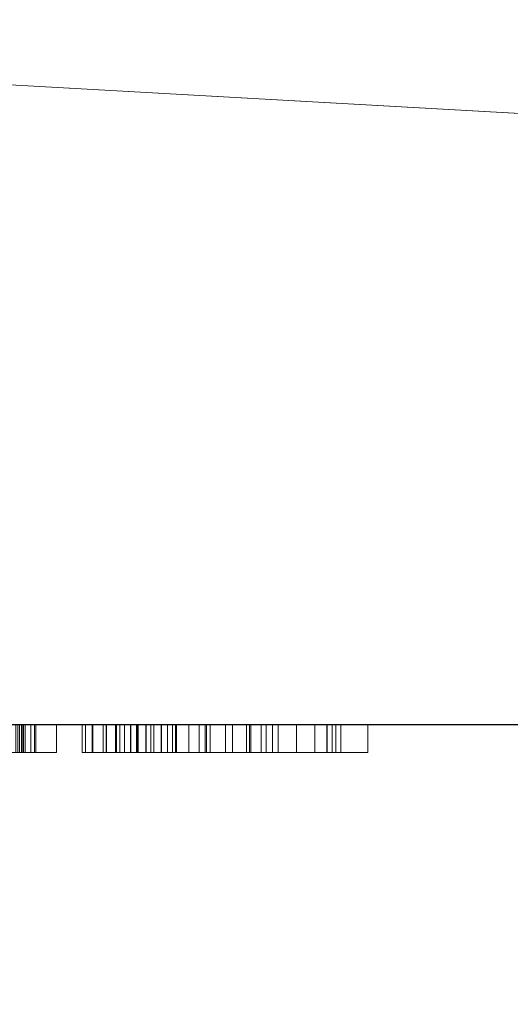
# Model space of a CAD drawing. Extents: x -1 to 863, y -1453 to 11.
# Drawn here: x 141 to 170, y -776 to -719 of the extents above; entities that cross this region are included whole.
import ezdxf

# ---------------------------------------------------------------- set-up
doc = ezdxf.new("R2010")
doc.units = 0
doc.linetypes.add('NASCOSTA', pattern=[9.525, 6.35, -3.175])
for name, color, linetype in [('IQ_200_2D', 1, 'Continuous'), ('IQ_200_3D', 1, 'Continuous'), ('IQ_204_2D', 7, 'Continuous'), ('IQ_BLACK_3D', 250, 'Continuous'), ('IQ_BLUE_3D', 5, 'Continuous'), ('IQ_WHITE_3D', 7, 'Continuous')]:
    doc.layers.add(name, color=color, linetype=linetype)

msp = doc.modelspace()

# ---------------------------------------------------------------- linework, layer by layer
at = {"layer": 'IQ_200_2D', "transparency": 33554687}
msp.add_line((812, -760), (50, -760), dxfattribs=at)
at = {"layer": 'IQ_204_2D', "linetype": 'NASCOSTA', "ltscale": 5, "transparency": 33554687}
msp.add_arc((749.398, -753.378), 699.429, 180.542449, 275.135127, dxfattribs=at)

# ---------------------------------------------------------------- meshes
at = {"layer": 'IQ_200_3D', "lineweight": 9, "transparency": 33554687}
mesh = msp.add_polyface(dxfattribs=at)
corners = [(812, -760, 1604), (50, -760, 1604), (50, 0, 1604), (812, 0, 1604)]
mesh.append_faces([[corners[k] for k in face] for face in [(0, 1, 2, 3)]])
mesh = msp.add_polyface(dxfattribs=at)
corners = [(50, 0, 1644), (50, -760, 1644), (812, -760, 1644), (812, 0, 1644)]
mesh.append_faces([[corners[k] for k in face] for face in [(0, 1, 2, 3)]])
mesh = msp.add_polyface(dxfattribs=at)
corners = [(812, -695, 153), (812, -760, 153), (50, -760, 153), (50, -695, 153)]
mesh.append_faces([[corners[k] for k in face] for face in [(0, 1, 2, 3)]])
mesh = msp.add_polyface(dxfattribs=at)
corners = [(50, -760, 788.577), (812, -760, 788.577), (812, -695, 788.577), (50, -695, 788.577)]
mesh.append_faces([[corners[k] for k in face] for face in [(0, 1, 2, 3)]])
mesh = msp.add_polyface(dxfattribs=at)
corners = [(806, -695, 835.924), (806, -760, 835.924), (90, -760, 835.924), (90, -720, 835.924), (50, -720, 835.924), (50, -695, 835.924)]
mesh.append_faces([[corners[k] for k in face] for face in [(3, 1, 2)]], dxfattribs={"vtx0": -1})
mesh.append_faces([[corners[k] for k in face] for face in [(0, 1, 3, 5)]], dxfattribs={"vtx1": -1, "vtx2": -1})
mesh.append_faces([[corners[k] for k in face] for face in [(3, 4, 5)]], dxfattribs={"vtx2": -1})
mesh = msp.add_polyface(dxfattribs=at)
corners = [(806, -695, 1594.924), (50, -695, 1594.924), (50, -720, 1594.924), (90, -720, 1594.924), (90, -760, 1594.924), (806, -760, 1594.924)]
mesh.append_faces([[corners[k] for k in face] for face in [(5, 3, 4)]], dxfattribs={"vtx0": -1})
mesh.append_faces([[corners[k] for k in face] for face in [(3, 5, 0, 1)]], dxfattribs={"vtx0": -1, "vtx3": -1})
mesh.append_faces([[corners[k] for k in face] for face in [(2, 3, 1)]], dxfattribs={"vtx1": -1})
mesh = msp.add_polyface(dxfattribs=at)
corners = [(50, -760, 1644), (50, -760, 1604), (812, -760, 1604), (812, -760, 1644)]
mesh.append_faces([[corners[k] for k in face] for face in [(0, 1, 2, 3)]])
at = {"layer": 'IQ_200_3D', "lineweight": 9, "transparency": 33554582}
mesh = msp.add_polyface(dxfattribs=at)
corners = [(50, -760, 153), (812, -760, 153), (812, -760, 682.311), (50, -760, 682.311)]
mesh.append_faces([[corners[k] for k in face] for face in [(0, 1, 2, 3)]])
at = {"layer": 'IQ_200_3D', "lineweight": 9, "transparency": 33554687}
mesh = msp.add_polyface(dxfattribs=at)
corners = [(806, -760, 1594.924), (90, -760, 1594.924), (90, -760, 835.924), (806, -760, 835.924)]
mesh.append_faces([[corners[k] for k in face] for face in [(0, 1, 2, 3)]])
at = {"layer": 'IQ_BLACK_3D', "lineweight": 9, "transparency": 33554582}
mesh = msp.add_polyface(dxfattribs=at)
corners = [(50, -760, 724.811), (250, -760, 724.811), (274.142, -760, 700.669), (587.858, -760, 700.669), (612, -760, 724.811), (812, -760, 724.811), (812, -760, 788.577), (50, -760, 788.577), (458.5, -760, 773.809), (458.5, -760, 758.809), (403.5, -760, 758.809), (403.5, -760, 773.809), (458.5, -760, 748.809), (458.5, -760, 733.809), (403.5, -760, 733.809), (403.5, -760, 748.809)]
mesh.append_faces([[corners[k] for k in face] for face in [(1, 11, 7, 0), (6, 8, 4, 5), (15, 2, 14)]], dxfattribs={"vtx0": -1, "vtx1": -1})
mesh.append_faces([[corners[k] for k in face] for face in [(7, 11, 8, 6), (11, 1, 2), (8, 3, 4)]], dxfattribs={"vtx0": -1, "vtx2": -1})
mesh.append_faces([[corners[k] for k in face] for face in [(3, 8, 9, 12)]], dxfattribs={"vtx0": -1, "vtx2": -1, "vtx3": -1})
mesh.append_faces([[corners[k] for k in face] for face in [(12, 13, 3)]], dxfattribs={"vtx1": -1, "vtx2": -1})
mesh.append_faces([[corners[k] for k in face] for face in [(10, 11, 2, 15)]], dxfattribs={"vtx1": -1, "vtx2": -1, "vtx3": -1})
mesh.append_faces([[corners[k] for k in face] for face in [(9, 10, 15, 12), (13, 14, 2, 3)]], dxfattribs={"vtx1": -1, "vtx3": -1})
at = {"layer": 'IQ_BLUE_3D', "lineweight": 9, "transparency": 33554582}
mesh = msp.add_polyface(dxfattribs=at)
corners = [(50, -760, 682.311), (812, -760, 682.311), (812, -760, 724.811), (612, -760, 724.811), (587.858, -760, 700.669), (274.142, -760, 700.669), (250, -760, 724.811), (50, -760, 724.811)]
mesh.append_faces([[corners[k] for k in face] for face in [(4, 5, 0, 1)]], dxfattribs={"vtx1": -1, "vtx3": -1})
mesh.append_faces([[corners[k] for k in face] for face in [(6, 7, 0, 5)]], dxfattribs={"vtx2": -1})
mesh.append_faces([[corners[k] for k in face] for face in [(1, 2, 3, 4)]], dxfattribs={"vtx3": -1})
at = {"layer": 'IQ_WHITE_3D', "lineweight": 9, "transparency": 33554582}
mesh = msp.add_polyface(dxfattribs=at)
corners = [(141.926, -761.6, 732.269), (141.856, -761.6, 731.735), (141.65, -761.6, 731.237), (141.322, -761.6, 730.809), (140.894, -761.6, 730.481), (140.396, -761.6, 730.275), (139.862, -761.6, 730.204), (139.327, -761.6, 730.275), (138.829, -761.6, 730.481), (138.402, -761.6, 730.809), (138.074, -761.6, 731.237), (137.867, -761.6, 731.735), (137.797, -761.6, 732.269), (137.797, -760, 732.269), (137.867, -760, 731.735), (138.074, -760, 731.237), (138.402, -760, 730.809), (138.829, -760, 730.481), (139.327, -760, 730.275), (139.862, -760, 730.204), (140.396, -760, 730.275), (140.894, -760, 730.481), (141.322, -760, 730.809), (141.65, -760, 731.237), (141.856, -760, 731.735), (141.926, -760, 732.269)]
mesh.append_faces([[corners[k] for k in face] for face in [(13, 14, 11, 12), (0, 1, 24, 25)]], dxfattribs={"vtx1": -1})
mesh.append_faces([[corners[k] for k in face] for face in [(14, 15, 10, 11), (16, 17, 8, 9), (15, 16, 9, 10), (17, 18, 7, 8), (6, 7, 18, 19), (19, 20, 5, 6), (20, 21, 4, 5), (22, 23, 2, 3), (21, 22, 3, 4), (23, 24, 1, 2)]], dxfattribs={"vtx1": -1, "vtx3": -1})
mesh = msp.add_polyface(dxfattribs=at)
corners = [(137.797, -761.6, 732.269), (137.867, -761.6, 732.803), (138.074, -761.6, 733.301), (138.402, -761.6, 733.729), (138.829, -761.6, 734.057), (139.327, -761.6, 734.263), (139.862, -761.6, 734.334), (140.396, -761.6, 734.263), (140.894, -761.6, 734.057), (141.322, -761.6, 733.729), (141.65, -761.6, 733.301), (141.856, -761.6, 732.803), (141.926, -761.6, 732.269), (141.926, -760, 732.269), (141.856, -760, 732.803), (141.65, -760, 733.301), (141.322, -760, 733.729), (140.894, -760, 734.057), (140.396, -760, 734.263), (139.862, -760, 734.334), (139.327, -760, 734.263), (138.829, -760, 734.057), (138.402, -760, 733.729), (138.074, -760, 733.301), (137.867, -760, 732.803), (137.797, -760, 732.269)]
mesh.append_faces([[corners[k] for k in face] for face in [(13, 14, 11, 12), (0, 1, 24, 25)]], dxfattribs={"vtx1": -1})
mesh.append_faces([[corners[k] for k in face] for face in [(14, 15, 10, 11), (16, 17, 8, 9), (15, 16, 9, 10), (17, 18, 7, 8), (6, 7, 18, 19), (19, 20, 5, 6), (20, 21, 4, 5), (22, 23, 2, 3), (21, 22, 3, 4), (23, 24, 1, 2)]], dxfattribs={"vtx1": -1, "vtx3": -1})
mesh = msp.add_polyface(dxfattribs=at)
corners = [(141.15, -761.6, 732.269), (141.106, -761.6, 732.603), (140.977, -761.6, 732.913), (140.773, -761.6, 733.18), (140.506, -761.6, 733.385), (140.195, -761.6, 733.514), (139.862, -761.6, 733.557), (139.528, -761.6, 733.514), (139.217, -761.6, 733.385), (138.951, -761.6, 733.18), (138.746, -761.6, 732.913), (138.617, -761.6, 732.603), (138.573, -761.6, 732.269), (138.573, -760, 732.269), (138.617, -760, 732.603), (138.746, -760, 732.913), (138.951, -760, 733.18), (139.217, -760, 733.385), (139.528, -760, 733.514), (139.862, -760, 733.557), (140.195, -760, 733.514), (140.506, -760, 733.385), (140.773, -760, 733.18), (140.977, -760, 732.913), (141.106, -760, 732.603), (141.15, -760, 732.269)]
mesh.append_faces([[corners[k] for k in face] for face in [(0, 1, 24, 25)]], dxfattribs={"vtx1": -1})
mesh.append_faces([[corners[k] for k in face] for face in [(10, 11, 14, 15), (8, 9, 16, 17), (9, 10, 15, 16), (7, 8, 17, 18), (18, 19, 6, 7), (4, 5, 20, 21), (3, 4, 21, 22), (1, 2, 23, 24), (2, 3, 22, 23), (19, 20, 5, 6)]], dxfattribs={"vtx1": -1, "vtx3": -1})
mesh.append_faces([[corners[k] for k in face] for face in [(11, 12, 13, 14)]], dxfattribs={"vtx3": -1})
mesh = msp.add_polyface(dxfattribs=at)
corners = [(138.573, -761.6, 732.269), (138.617, -761.6, 731.936), (138.746, -761.6, 731.625), (138.951, -761.6, 731.358), (139.217, -761.6, 731.153), (139.528, -761.6, 731.025), (139.862, -761.6, 730.981), (140.195, -761.6, 731.025), (140.506, -761.6, 731.153), (140.773, -761.6, 731.358), (140.977, -761.6, 731.625), (141.106, -761.6, 731.936), (141.15, -761.6, 732.269), (141.15, -760, 732.269), (141.106, -760, 731.936), (140.977, -760, 731.625), (140.773, -760, 731.358), (140.506, -760, 731.153), (140.195, -760, 731.025), (139.862, -760, 730.981), (139.528, -760, 731.025), (139.217, -760, 731.153), (138.951, -760, 731.358), (138.746, -760, 731.625), (138.617, -760, 731.936), (138.573, -760, 732.269)]
mesh.append_faces([[corners[k] for k in face] for face in [(0, 1, 24, 25)]], dxfattribs={"vtx1": -1})
mesh.append_faces([[corners[k] for k in face] for face in [(10, 11, 14, 15), (8, 9, 16, 17), (9, 10, 15, 16), (7, 8, 17, 18), (18, 19, 6, 7), (4, 5, 20, 21), (3, 4, 21, 22), (1, 2, 23, 24), (2, 3, 22, 23), (19, 20, 5, 6)]], dxfattribs={"vtx1": -1, "vtx3": -1})
mesh.append_faces([[corners[k] for k in face] for face in [(11, 12, 13, 14)]], dxfattribs={"vtx3": -1})
mesh = msp.add_polyface(dxfattribs=at)
corners = [(143.145, -760, 750.483), (143.145, -760, 745.294), (141.211, -760, 745.371), (141.211, -760, 750.483), (143.145, -760, 739.256), (141.211, -760, 739.256), (149.597, -760, 741.385), (151.434, -760, 740.522), (150.834, -760, 739.841), (149.23, -760, 741.104), (151.852, -760, 741.327), (149.879, -760, 741.752), (150.056, -760, 742.18), (150.087, -760, 739.324), (148.803, -760, 740.927), (148.344, -760, 740.866), (149.239, -760, 739.002), (148.338, -760, 738.893), (150.116, -760, 742.638), (152.064, -760, 745.022), (152.064, -760, 742.21), (150.116, -760, 747.375), (152.064, -760, 747.375), (147.885, -760, 740.927), (147.437, -760, 739.005), (146.589, -760, 739.33), (147.458, -760, 741.104), (145.845, -760, 739.849), (147.091, -760, 741.385), (145.247, -760, 740.532), (144.832, -760, 741.339), (146.809, -760, 741.752), (146.572, -760, 742.638), (146.632, -760, 742.18), (144.622, -760, 742.222), (144.622, -760, 745.022), (146.572, -760, 747.375), (144.622, -760, 747.375), (159.378, -760, 741.852), (161.234, -760, 739.256), (159.156, -760, 739.256), (157.095, -760, 742.124), (158.158, -760, 743.557), (156.032, -760, 743.54), (160.961, -760, 747.374), (159.668, -760, 745.612), (158.851, -760, 747.374), (157.095, -760, 744.943), (154.353, -760, 741.202), (155.033, -760, 739.256), (154.43, -760, 745.732), (152.955, -760, 739.256), (155.323, -760, 747.374), (153.23, -760, 747.374), (147.797, -760, 731.718), (148.628, -760, 730.347), (147.828, -760, 730.347), (146.048, -760, 732.795), (147.797, -760, 734.238), (148.628, -760, 734.238), (146.017, -760, 734.238), (145.217, -760, 734.238), (146.048, -760, 730.347), (145.217, -760, 730.347), (155.695, -760, 730.347), (154.836, -760, 730.347), (154.458, -760, 731.187), (154.174, -760, 734.238), (153.374, -760, 734.238), (153.018, -760, 731.187), (152.64, -760, 730.347), (151.781, -760, 730.347), (159.67, -760, 731.147), (161.166, -760, 731.147), (161.166, -760, 730.347), (158.87, -760, 730.347), (158.87, -760, 734.238), (159.67, -760, 734.238), (140.773, -760, 731.358), (140.977, -760, 731.625), (141.65, -760, 731.237), (141.322, -760, 730.809), (141.106, -760, 731.936), (141.856, -760, 731.735), (141.926, -760, 732.269), (140.894, -760, 730.481), (140.506, -760, 731.153), (140.396, -760, 730.275), (140.195, -760, 731.025), (141.15, -760, 732.269), (141.856, -760, 732.803), (141.106, -760, 732.603), (141.65, -760, 733.301), (140.773, -760, 733.18), (141.322, -760, 733.729), (140.977, -760, 732.913), (140.506, -760, 733.385), (140.894, -760, 734.057), (140.195, -760, 733.514), (140.396, -760, 734.263)]
mesh.append_faces([[corners[k] for k in face] for face in [(83, 82, 84)]], dxfattribs={"vtx0": -1, "vtx1": -1})
mesh.append_faces([[corners[k] for k in face] for face in [(47, 42, 43, 50)]], dxfattribs={"vtx0": -1, "vtx1": -1, "vtx3": -1})
mesh.append_faces([[corners[k] for k in face] for face in [(6, 7, 8, 9), (9, 8, 13, 14), (14, 13, 16), (18, 19, 20, 12), (12, 20, 10), (7, 6, 11), (15, 17, 24), (87, 88, 86, 85), (89, 90, 84, 82), (90, 89, 91, 92), (93, 94, 92, 95), (92, 91, 95), (96, 97, 94, 93), (98, 99, 97, 96)]], dxfattribs={"vtx0": -1, "vtx2": -1})
mesh.append_faces([[corners[k] for k in face] for face in [(54, 55, 56, 57)]], dxfattribs={"vtx0": -1, "vtx3": -1})
mesh.append_faces([[corners[k] for k in face] for face in [(0, 1, 2, 3), (36, 32, 35, 37), (44, 45, 46), (51, 48, 49), (52, 47, 50, 53)]], dxfattribs={"vtx1": -1})
mesh.append_faces([[corners[k] for k in face] for face in [(60, 54, 57, 61)]], dxfattribs={"vtx1": -1, "vtx2": -1})
mesh.append_faces([[corners[k] for k in face] for face in [(42, 38, 41, 43)]], dxfattribs={"vtx1": -1, "vtx2": -1, "vtx3": -1})
mesh.append_faces([[corners[k] for k in face] for face in [(10, 7, 11, 12), (15, 14, 16, 17), (23, 15, 24, 25), (26, 23, 25, 27), (28, 26, 27, 29), (29, 30, 31, 28), (32, 33, 34, 35), (33, 31, 30, 34), (45, 42, 47, 46), (48, 43, 41, 49), (68, 67, 66, 69), (78, 79, 80, 81), (79, 82, 83, 80), (81, 85, 86, 78)]], dxfattribs={"vtx1": -1, "vtx3": -1})
mesh.append_faces([[corners[k] for k in face] for face in [(21, 22, 19, 18), (64, 65, 66, 67), (76, 77, 72, 75)]], dxfattribs={"vtx2": -1})
mesh.append_faces([[corners[k] for k in face] for face in [(1, 4, 5, 2), (38, 39, 40, 41), (54, 58, 59, 55), (57, 62, 63, 61), (69, 70, 71, 68), (72, 73, 74, 75)]], dxfattribs={"vtx3": -1})
mesh = msp.add_polyface(dxfattribs=at)
corners = [(141.211, -761.6, 750.483), (141.211, -760, 750.483), (141.211, -760, 745.371), (141.211, -761.6, 745.371)]
mesh.append_faces([[corners[k] for k in face] for face in [(0, 1, 2, 3)]])
mesh = msp.add_polyface(dxfattribs=at)
corners = [(141.211, -761.6, 745.371), (141.211, -760, 745.371), (141.211, -760, 739.256), (141.211, -761.6, 739.256)]
mesh.append_faces([[corners[k] for k in face] for face in [(0, 1, 2, 3)]])
mesh = msp.add_polyface(dxfattribs=at)
corners = [(143.145, -761.6, 739.256), (143.145, -760, 739.256), (143.145, -760, 745.294), (143.145, -761.6, 745.294)]
mesh.append_faces([[corners[k] for k in face] for face in [(0, 1, 2, 3)]])
mesh = msp.add_polyface(dxfattribs=at)
corners = [(143.145, -761.6, 745.294), (143.145, -760, 745.294), (143.145, -760, 750.483), (143.145, -761.6, 750.483)]
mesh.append_faces([[corners[k] for k in face] for face in [(0, 1, 2, 3)]])
mesh = msp.add_polyface(dxfattribs=at)
corners = [(144.622, -761.6, 747.375), (144.622, -760, 747.375), (144.622, -760, 745.022), (144.622, -761.6, 745.022)]
mesh.append_faces([[corners[k] for k in face] for face in [(0, 1, 2, 3)]])
mesh = msp.add_polyface(dxfattribs=at)
corners = [(144.622, -761.6, 745.022), (144.622, -760, 745.022), (144.622, -760, 742.222), (144.622, -761.6, 742.222)]
mesh.append_faces([[corners[k] for k in face] for face in [(0, 1, 2, 3)]])
mesh = msp.add_polyface(dxfattribs=at)
corners = [(152.064, -761.6, 742.21), (151.852, -761.6, 741.327), (151.434, -761.6, 740.522), (150.834, -761.6, 739.841), (150.087, -761.6, 739.324), (149.239, -761.6, 739.002), (148.338, -761.6, 738.893), (147.437, -761.6, 739.005), (146.589, -761.6, 739.33), (145.845, -761.6, 739.849), (145.247, -761.6, 740.532), (144.832, -761.6, 741.339), (144.622, -761.6, 742.222), (144.622, -760, 742.222), (144.832, -760, 741.339), (145.247, -760, 740.532), (145.845, -760, 739.849), (146.589, -760, 739.33), (147.437, -760, 739.005), (148.338, -760, 738.893), (149.239, -760, 739.002), (150.087, -760, 739.324), (150.834, -760, 739.841), (151.434, -760, 740.522), (151.852, -760, 741.327), (152.064, -760, 742.21)]
mesh.append_faces([[corners[k] for k in face] for face in [(13, 14, 11, 12), (0, 1, 24, 25)]], dxfattribs={"vtx1": -1})
mesh.append_faces([[corners[k] for k in face] for face in [(14, 15, 10, 11), (16, 17, 8, 9), (15, 16, 9, 10), (17, 18, 7, 8), (6, 7, 18, 19), (19, 20, 5, 6), (20, 21, 4, 5), (22, 23, 2, 3), (21, 22, 3, 4), (23, 24, 1, 2)]], dxfattribs={"vtx1": -1, "vtx3": -1})
mesh = msp.add_polyface(dxfattribs=at)
corners = [(145.217, -761.6, 734.238), (145.217, -760, 734.238), (145.217, -760, 730.347), (145.217, -761.6, 730.347)]
mesh.append_faces([[corners[k] for k in face] for face in [(0, 1, 2, 3)]])
mesh = msp.add_polyface(dxfattribs=at)
corners = [(147.797, -761.6, 731.718), (147.797, -760, 731.718), (146.017, -760, 734.238), (146.017, -761.6, 734.238)]
mesh.append_faces([[corners[k] for k in face] for face in [(0, 1, 2, 3)]])
mesh = msp.add_polyface(dxfattribs=at)
corners = [(146.048, -761.6, 730.347), (146.048, -760, 730.347), (146.048, -760, 732.795), (146.048, -761.6, 732.795)]
mesh.append_faces([[corners[k] for k in face] for face in [(0, 1, 2, 3)]])
mesh = msp.add_polyface(dxfattribs=at)
corners = [(146.048, -761.6, 732.795), (146.048, -760, 732.795), (147.828, -760, 730.347), (147.828, -761.6, 730.347)]
mesh.append_faces([[corners[k] for k in face] for face in [(0, 1, 2, 3)]])
mesh = msp.add_polyface(dxfattribs=at)
corners = [(146.572, -761.6, 742.638), (146.632, -761.6, 742.18), (146.809, -761.6, 741.752), (147.091, -761.6, 741.385), (147.458, -761.6, 741.104), (147.885, -761.6, 740.927), (148.344, -761.6, 740.866), (148.803, -761.6, 740.927), (149.23, -761.6, 741.104), (149.597, -761.6, 741.385), (149.879, -761.6, 741.752), (150.056, -761.6, 742.18), (150.116, -761.6, 742.638), (150.116, -760, 742.638), (150.056, -760, 742.18), (149.879, -760, 741.752), (149.597, -760, 741.385), (149.23, -760, 741.104), (148.803, -760, 740.927), (148.344, -760, 740.866), (147.885, -760, 740.927), (147.458, -760, 741.104), (147.091, -760, 741.385), (146.809, -760, 741.752), (146.632, -760, 742.18), (146.572, -760, 742.638)]
mesh.append_faces([[corners[k] for k in face] for face in [(0, 1, 24, 25)]], dxfattribs={"vtx1": -1})
mesh.append_faces([[corners[k] for k in face] for face in [(10, 11, 14, 15), (8, 9, 16, 17), (9, 10, 15, 16), (7, 8, 17, 18), (18, 19, 6, 7), (4, 5, 20, 21), (3, 4, 21, 22), (1, 2, 23, 24), (2, 3, 22, 23), (19, 20, 5, 6)]], dxfattribs={"vtx1": -1, "vtx3": -1})
mesh.append_faces([[corners[k] for k in face] for face in [(11, 12, 13, 14)]], dxfattribs={"vtx3": -1})
mesh = msp.add_polyface(dxfattribs=at)
corners = [(146.572, -761.6, 742.638), (146.572, -760, 742.638), (146.572, -760, 747.375), (146.572, -761.6, 747.375)]
mesh.append_faces([[corners[k] for k in face] for face in [(0, 1, 2, 3)]])
mesh = msp.add_polyface(dxfattribs=at)
corners = [(147.797, -761.6, 734.238), (147.797, -760, 734.238), (147.797, -760, 731.718), (147.797, -761.6, 731.718)]
mesh.append_faces([[corners[k] for k in face] for face in [(0, 1, 2, 3)]])
mesh = msp.add_polyface(dxfattribs=at)
corners = [(148.628, -761.6, 730.347), (148.628, -760, 730.347), (148.628, -760, 734.238), (148.628, -761.6, 734.238)]
mesh.append_faces([[corners[k] for k in face] for face in [(0, 1, 2, 3)]])
mesh = msp.add_polyface(dxfattribs=at)
corners = [(150.116, -761.6, 747.375), (150.116, -760, 747.375), (150.116, -760, 742.638), (150.116, -761.6, 742.638)]
mesh.append_faces([[corners[k] for k in face] for face in [(0, 1, 2, 3)]])
mesh = msp.add_polyface(dxfattribs=at)
corners = [(153.374, -761.6, 734.238), (153.374, -760, 734.238), (151.781, -760, 730.347), (151.781, -761.6, 730.347)]
mesh.append_faces([[corners[k] for k in face] for face in [(0, 1, 2, 3)]])
mesh = msp.add_polyface(dxfattribs=at)
corners = [(152.064, -761.6, 742.21), (152.064, -760, 742.21), (152.064, -760, 745.022), (152.064, -761.6, 745.022)]
mesh.append_faces([[corners[k] for k in face] for face in [(0, 1, 2, 3)]])
mesh = msp.add_polyface(dxfattribs=at)
corners = [(152.064, -761.6, 745.022), (152.064, -760, 745.022), (152.064, -760, 747.375), (152.064, -761.6, 747.375)]
mesh.append_faces([[corners[k] for k in face] for face in [(0, 1, 2, 3)]])
mesh = msp.add_polyface(dxfattribs=at)
corners = [(154.353, -761.6, 741.202), (154.353, -760, 741.202), (152.955, -760, 739.256), (152.955, -761.6, 739.256)]
mesh.append_faces([[corners[k] for k in face] for face in [(0, 1, 2, 3)]])
mesh = msp.add_polyface(dxfattribs=at)
corners = [(155.695, -761.6, 730.347), (155.695, -760, 730.347), (154.174, -760, 734.238), (154.174, -761.6, 734.238)]
mesh.append_faces([[corners[k] for k in face] for face in [(0, 1, 2, 3)]])
mesh = msp.add_polyface(dxfattribs=at)
corners = [(156.032, -761.6, 743.54), (156.032, -760, 743.54), (154.353, -760, 741.202), (154.353, -761.6, 741.202)]
mesh.append_faces([[corners[k] for k in face] for face in [(0, 1, 2, 3)]])
mesh = msp.add_polyface(dxfattribs=at)
corners = [(154.43, -761.6, 745.732), (154.43, -760, 745.732), (156.032, -760, 743.54), (156.032, -761.6, 743.54)]
mesh.append_faces([[corners[k] for k in face] for face in [(0, 1, 2, 3)]])
mesh = msp.add_polyface(dxfattribs=at)
corners = [(155.033, -761.6, 739.256), (155.033, -760, 739.256), (157.095, -760, 742.124), (157.095, -761.6, 742.124)]
mesh.append_faces([[corners[k] for k in face] for face in [(0, 1, 2, 3)]])
mesh = msp.add_polyface(dxfattribs=at)
corners = [(157.095, -761.6, 744.943), (157.095, -760, 744.943), (155.323, -760, 747.374), (155.323, -761.6, 747.374)]
mesh.append_faces([[corners[k] for k in face] for face in [(0, 1, 2, 3)]])
mesh = msp.add_polyface(dxfattribs=at)
corners = [(157.095, -761.6, 742.124), (157.095, -760, 742.124), (159.156, -760, 739.256), (159.156, -761.6, 739.256)]
mesh.append_faces([[corners[k] for k in face] for face in [(0, 1, 2, 3)]])
mesh = msp.add_polyface(dxfattribs=at)
corners = [(158.851, -761.6, 747.374), (158.851, -760, 747.374), (157.095, -760, 744.943), (157.095, -761.6, 744.943)]
mesh.append_faces([[corners[k] for k in face] for face in [(0, 1, 2, 3)]])
mesh = msp.add_polyface(dxfattribs=at)
corners = [(158.158, -761.6, 743.557), (158.158, -760, 743.557), (159.668, -760, 745.612), (159.668, -761.6, 745.612)]
mesh.append_faces([[corners[k] for k in face] for face in [(0, 1, 2, 3)]])
mesh = msp.add_polyface(dxfattribs=at)
corners = [(158.87, -761.6, 734.238), (158.87, -760, 734.238), (158.87, -760, 730.347), (158.87, -761.6, 730.347)]
mesh.append_faces([[corners[k] for k in face] for face in [(0, 1, 2, 3)]])
mesh = msp.add_polyface(dxfattribs=at)
corners = [(161.234, -761.6, 739.256), (161.234, -760, 739.256), (159.378, -760, 741.852), (159.378, -761.6, 741.852)]
mesh.append_faces([[corners[k] for k in face] for face in [(0, 1, 2, 3)]])
mesh = msp.add_polyface(dxfattribs=at)
corners = [(159.67, -761.6, 731.147), (159.67, -760, 731.147), (159.67, -760, 734.238), (159.67, -761.6, 734.238)]
mesh.append_faces([[corners[k] for k in face] for face in [(0, 1, 2, 3)]])
mesh = msp.add_polyface(dxfattribs=at)
corners = [(141.211, -761.6, 745.371), (141.211, -761.6, 739.256), (143.145, -761.6, 745.294), (143.145, -761.6, 750.483), (141.211, -761.6, 750.483), (143.145, -761.6, 739.256), (147.091, -761.6, 741.385), (145.247, -761.6, 740.532), (145.845, -761.6, 739.849), (147.458, -761.6, 741.104), (144.832, -761.6, 741.339), (146.809, -761.6, 741.752), (146.632, -761.6, 742.18), (146.589, -761.6, 739.33), (147.885, -761.6, 740.927), (147.437, -761.6, 739.005), (148.344, -761.6, 740.866), (144.622, -761.6, 745.022), (146.572, -761.6, 742.638), (146.572, -761.6, 747.375), (144.622, -761.6, 747.375), (144.622, -761.6, 742.222), (148.338, -761.6, 738.893), (149.239, -761.6, 739.002), (148.803, -761.6, 740.927), (150.087, -761.6, 739.324), (149.23, -761.6, 741.104), (149.597, -761.6, 741.385), (150.834, -761.6, 739.841), (151.434, -761.6, 740.522), (151.852, -761.6, 741.327), (149.879, -761.6, 741.752), (150.056, -761.6, 742.18), (152.064, -761.6, 742.21), (152.064, -761.6, 745.022), (150.116, -761.6, 742.638), (152.064, -761.6, 747.375), (150.116, -761.6, 747.375), (154.353, -761.6, 741.202), (152.955, -761.6, 739.256), (155.033, -761.6, 739.256), (157.095, -761.6, 742.124), (156.032, -761.6, 743.54), (158.158, -761.6, 743.557), (157.095, -761.6, 744.943), (154.43, -761.6, 745.732), (155.323, -761.6, 747.374), (153.23, -761.6, 747.374), (159.378, -761.6, 741.852), (159.156, -761.6, 739.256), (161.234, -761.6, 739.256), (159.668, -761.6, 745.612), (158.851, -761.6, 747.374), (160.961, -761.6, 747.374), (145.217, -761.6, 730.347), (146.048, -761.6, 730.347), (146.048, -761.6, 732.795), (146.017, -761.6, 734.238), (145.217, -761.6, 734.238), (147.797, -761.6, 731.718), (147.828, -761.6, 730.347), (148.628, -761.6, 730.347), (148.628, -761.6, 734.238), (147.797, -761.6, 734.238), (151.781, -761.6, 730.347), (152.64, -761.6, 730.347), (153.018, -761.6, 731.187), (153.374, -761.6, 734.238), (154.458, -761.6, 731.187), (154.174, -761.6, 734.238), (154.836, -761.6, 730.347), (155.695, -761.6, 730.347), (159.67, -761.6, 731.147), (159.67, -761.6, 734.238), (158.87, -761.6, 734.238), (158.87, -761.6, 730.347), (161.166, -761.6, 730.347), (161.166, -761.6, 731.147), (140.773, -761.6, 731.358), (140.506, -761.6, 731.153), (141.322, -761.6, 730.809), (141.65, -761.6, 731.237), (140.396, -761.6, 730.275), (140.894, -761.6, 730.481), (140.977, -761.6, 731.625), (141.856, -761.6, 731.735), (141.106, -761.6, 731.936), (141.926, -761.6, 732.269), (141.15, -761.6, 732.269), (140.506, -761.6, 733.385), (140.773, -761.6, 733.18), (141.322, -761.6, 733.729), (140.894, -761.6, 734.057), (140.977, -761.6, 732.913), (141.65, -761.6, 733.301), (141.856, -761.6, 732.803), (141.106, -761.6, 732.603)]
mesh.append_faces([[corners[k] for k in face] for face in [(2, 1, 5), (17, 18, 19, 20), (48, 41, 49, 50)]], dxfattribs={"vtx0": -1})
mesh.append_faces([[corners[k] for k in face] for face in [(28, 26, 25), (78, 81, 84)]], dxfattribs={"vtx0": -1, "vtx1": -1})
mesh.append_faces([[corners[k] for k in face] for face in [(42, 43, 44, 45)]], dxfattribs={"vtx0": -1, "vtx1": -1, "vtx2": -1})
mesh.append_faces([[corners[k] for k in face] for face in [(6, 7, 8, 9), (9, 8, 13, 14), (15, 16, 14, 13), (18, 17, 21, 12), (12, 21, 10), (7, 6, 11), (16, 15, 22), (23, 24, 16, 22), (25, 26, 24, 23), (41, 42, 38, 40), (44, 43, 51, 52), (67, 66, 68, 69), (85, 86, 84, 81), (86, 85, 87, 88), (95, 96, 88, 87), (96, 95, 94, 93)]], dxfattribs={"vtx0": -1, "vtx2": -1})
mesh.append_faces([[corners[k] for k in face] for face in [(41, 48, 43, 42)]], dxfattribs={"vtx0": -1, "vtx2": -1, "vtx3": -1})
mesh.append_faces([[corners[k] for k in face] for face in [(56, 57, 58, 54), (79, 82, 83, 80)]], dxfattribs={"vtx0": -1, "vtx3": -1})
mesh.append_faces([[corners[k] for k in face] for face in [(4, 0, 3)]], dxfattribs={"vtx1": -1})
mesh.append_faces([[corners[k] for k in face] for face in [(60, 61, 59)]], dxfattribs={"vtx1": -1, "vtx2": -1})
mesh.append_faces([[corners[k] for k in face] for face in [(0, 1, 2, 3), (10, 7, 11, 12), (27, 26, 28, 29), (29, 30, 31, 27), (32, 31, 30, 33), (33, 34, 35, 32), (59, 57, 56, 60), (78, 79, 80, 81), (89, 90, 91, 92), (90, 93, 94, 91)]], dxfattribs={"vtx1": -1, "vtx3": -1})
mesh.append_faces([[corners[k] for k in face] for face in [(38, 39, 40), (46, 47, 45, 44), (51, 53, 52), (54, 55, 56), (62, 63, 59, 61), (64, 65, 66, 67), (76, 77, 72, 75)]], dxfattribs={"vtx2": -1})
mesh.append_faces([[corners[k] for k in face] for face in [(34, 36, 37, 35), (68, 70, 71, 69), (72, 73, 74, 75)]], dxfattribs={"vtx3": -1})

doc.saveas('drawing.dxf')
